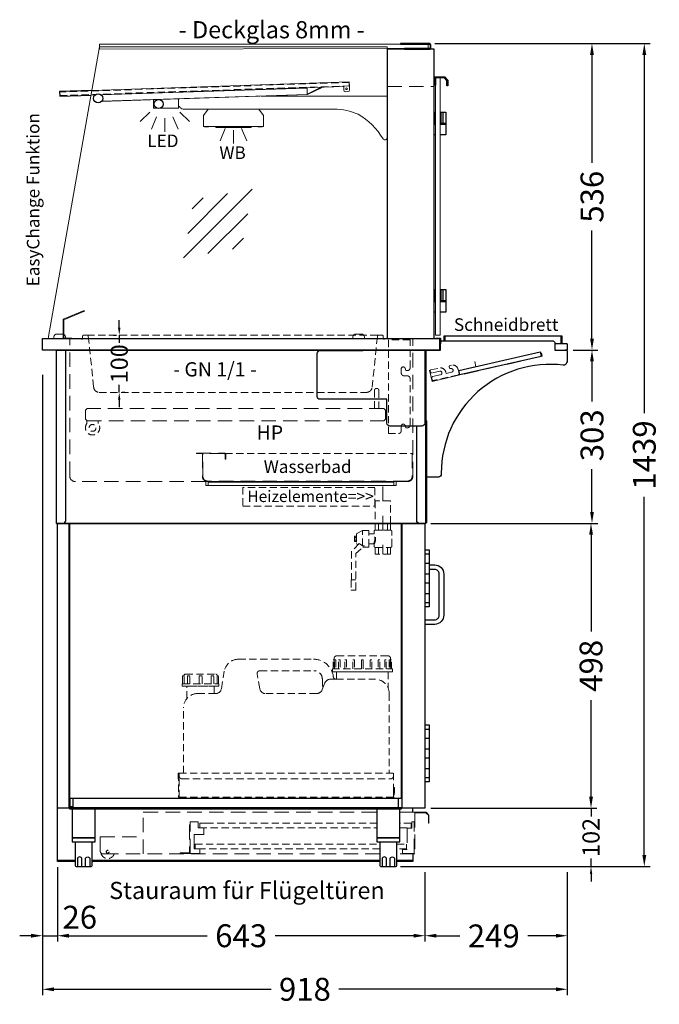
# Model space of a CAD drawing. Units: millimetres. Extents: x 0 to 48500, y 0 to 48600.
# Drawn here: x 30763 to 31881, y 1836 to 3558 of the extents above; entities that cross this region are included whole.
import ezdxf
from ezdxf.enums import TextEntityAlignment as Align

# ---------------------------------------------------------------- set-up
doc = ezdxf.new("R2010")
doc.units = ezdxf.units.MM
doc.header["$LTSCALE"] = 2
doc.header["$PDMODE"] = 34
doc.header["$PDSIZE"] = 5
for name, pattern in [('AUSGEZOGEN', [0]), ('STRICHPUNKT2', [12.7, 6.35, -3.175, 0, -3.175]), ('VERDECKT', [9.525, 6.35, -3.175])]:
    doc.linetypes.add(name, pattern=pattern)
for name, color, linetype, lineweight in [('A_BEMASSUNG', 1, 'Continuous', 13), ('A_GLAS', 4, 'Continuous', 20), ('A_HILFSLINIEN', 7, 'Continuous', 13), ('A_MITTE', 2, 'STRICHPUNKT2', 13), ('A_TEXT', 7, 'Continuous', 20), ('A_VERDECKT', 5, 'VERDECKT', 13), ('A_VOLL', 3, 'Continuous', 30)]:
    doc.layers.add(name, color=color, linetype=linetype, lineweight=lineweight)
doc.styles.add('ARIAL', font='arial.ttf')
doc.styles.add('Arial_0', font='arial.ttf')
doc.styles.add('Arial_35', font='arial.ttf', dxfattribs={"height": 35})
doc.dimstyles.new('STANDARD_Bemassung', dxfattribs={"dimtxt": 40, "dimasz": 20, "dimexe": 10, "dimexo": 10, "dimgap": 15, "dimtad": 0, "dimdec": 0, "dimdsep": 46, "dimtxsty": 'ARIAL', "dimcen": 0.09, "dimclrt": 7, "dimazin": 0, "dimtfac": 1, "dimtdec": 0, "dimtmove": 2, "dimatfit": 3, "dimfxl": 1, "dimtolj": 1, "dimtzin": 0, "dimarcsym": 0})
doc.dimstyles.new('STANDARD_klein', dxfattribs={"dimtxt": 30, "dimasz": 13, "dimexe": 5, "dimexo": 10, "dimgap": 5, "dimtad": 0, "dimdec": 0, "dimdsep": 46, "dimtxsty": 'Arial_0', "dimcen": 0.09, "dimclrt": 7, "dimazin": 2, "dimtm": 1e-09, "dimtfac": 1, "dimtdec": 0, "dimtmove": 2, "dimatfit": 3, "dimfxl": 1, "dimtolj": 1, "dimtzin": 0, "dimarcsym": 0})

# ---------------------------------------------------------------- blocks, each defined once
blk = doc.blocks.new('*D5027')
at = {"layer": 'A_BEMASSUNG', "color": 0, "lineweight": -2, "ltscale": 2, "transparency": 16777216}
for p, q in [((31730.5, 2980), (31773.7, 2980)), ((31763.7, 2960), (31763.7, 2890.2)), ((31763.7, 2697), (31763.7, 2771.8)), ((31481.5, 2677), (31773.7, 2677))]:
    blk.add_line(p, q, dxfattribs=at)
at = {"layer": 'A_BEMASSUNG', "color": 0, "ltscale": 2, "transparency": 16777216}
for points in [[(31760.4, 2960), (31767, 2960), (31763.7, 2980)], [(31760.4, 2697), (31767, 2697), (31763.7, 2677)]]:
    blk.add_solid(points, dxfattribs=at)
at = {"layer": 'DEFPOINTS', "color": 0, "ltscale": 2, "transparency": 16777216}
for p in [(31720.5, 2980), (31763.7, 2980), (31471.5, 2677)]:
    blk.add_point(p, dxfattribs=at)
at = {"layer": 'A_BEMASSUNG', "color": 7, "ltscale": 2, "transparency": 16777216, "insert": (31763.7, 2831), "char_height": 40, "attachment_point": 5, "rotation": 90, "style": 'ARIAL'}
blk.add_mtext('\\A1;303', dxfattribs=at)
blk = doc.blocks.new('*D5028')
at = {"layer": 'A_BEMASSUNG', "color": 0, "lineweight": -2, "ltscale": 2, "transparency": 16777216}
for p, q in [((31483, 2677), (31772, 2677)), ((31762, 2657), (31762, 2488)), ((31762, 2199), (31762, 2368)), ((31481.5, 2179), (31772, 2179))]:
    blk.add_line(p, q, dxfattribs=at)
at = {"layer": 'A_BEMASSUNG', "color": 0, "ltscale": 2, "transparency": 16777216}
for points in [[(31758.7, 2657), (31765.4, 2657), (31762, 2677)], [(31758.7, 2199), (31765.4, 2199), (31762, 2179)]]:
    blk.add_solid(points, dxfattribs=at)
at = {"layer": 'DEFPOINTS', "color": 0, "ltscale": 2, "transparency": 16777216}
for p in [(31473, 2677), (31471.5, 2179), (31762, 2179)]:
    blk.add_point(p, dxfattribs=at)
at = {"layer": 'A_BEMASSUNG', "color": 7, "ltscale": 2, "transparency": 16777216, "insert": (31762, 2428), "char_height": 40, "attachment_point": 5, "rotation": 90, "style": 'ARIAL'}
blk.add_mtext('\\A1;498', dxfattribs=at)
blk = doc.blocks.new('*D5029')
at = {"layer": 'A_BEMASSUNG', "color": 0, "lineweight": -2, "transparency": 16777216}
for p, q in [((31762, 2192), (31762, 2205)), ((31481.5, 2179), (31767, 2179)), ((31762, 2179), (31762, 2164.6)), ((31762, 2077), (31762, 2091.4)), ((31428.5, 2077), (31767, 2077)), ((31762, 2064), (31762, 2051))]:
    blk.add_line(p, q, dxfattribs=at)
at = {"layer": 'A_BEMASSUNG', "color": 0, "transparency": 16777216}
for points in [[(31759.9, 2192), (31764.2, 2192), (31762, 2179)], [(31759.9, 2064), (31764.2, 2064), (31762, 2077)]]:
    blk.add_solid(points, dxfattribs=at)
at = {"layer": 'DEFPOINTS', "color": 0, "transparency": 16777216}
for p in [(31471.5, 2179), (31762, 2179), (31418.5, 2077)]:
    blk.add_point(p, dxfattribs=at)
at = {"layer": 'A_BEMASSUNG', "color": 7, "transparency": 16777216, "insert": (31762, 2128), "char_height": 30, "attachment_point": 5, "rotation": 90, "style": 'Arial_0'}
blk.add_mtext('\\A1;102', dxfattribs=at)
blk = doc.blocks.new('*D5030')
at = {"layer": 'A_BEMASSUNG', "color": 0, "lineweight": -2, "ltscale": 2, "transparency": 16777216}
for p, q in [((30802.5, 2936.9), (30802.5, 1946.1)), ((30828.5, 2076), (30828.5, 1946.1)), ((30782.5, 1956.1), (30762.5, 1956.1)), ((30802.5, 1956.1), (30828.5, 1956.1)), ((30848.5, 1956.1), (30868.5, 1956.1))]:
    blk.add_line(p, q, dxfattribs=at)
at = {"layer": 'A_BEMASSUNG', "color": 0, "ltscale": 2, "transparency": 16777216}
for points in [[(30782.5, 1959.5), (30782.5, 1952.8), (30802.5, 1956.1)], [(30848.5, 1959.5), (30848.5, 1952.8), (30828.5, 1956.1)]]:
    blk.add_solid(points, dxfattribs=at)
at = {"layer": 'DEFPOINTS', "color": 0, "ltscale": 2, "transparency": 16777216}
for p in [(30802.5, 2946.9), (30828.5, 2086), (30828.5, 1956.1)]:
    blk.add_point(p, dxfattribs=at)
at = {"layer": 'A_BEMASSUNG', "color": 7, "ltscale": 2, "transparency": 16777216, "insert": (30867.6, 1988.5), "char_height": 40, "attachment_point": 5, "style": 'ARIAL'}
blk.add_mtext('\\A1;26', dxfattribs=at)
blk = doc.blocks.new('*D5031')
at = {"layer": 'A_BEMASSUNG', "color": 0, "lineweight": -2, "ltscale": 2, "transparency": 16777216}
for p, q in [((30828.5, 2076), (30828.5, 1946.1)), ((31471.5, 2067), (31471.5, 1946.1)), ((30848.5, 1956.1), (31090.7, 1956.1)), ((31451.5, 1956.1), (31209.3, 1956.1))]:
    blk.add_line(p, q, dxfattribs=at)
at = {"layer": 'A_BEMASSUNG', "color": 0, "ltscale": 2, "transparency": 16777216}
for points in [[(30848.5, 1959.5), (30848.5, 1952.8), (30828.5, 1956.1)], [(31451.5, 1959.5), (31451.5, 1952.8), (31471.5, 1956.1)]]:
    blk.add_solid(points, dxfattribs=at)
at = {"layer": 'DEFPOINTS', "color": 0, "ltscale": 2, "transparency": 16777216}
for p in [(30828.5, 2086), (31471.5, 2077), (31471.5, 1956.1)]:
    blk.add_point(p, dxfattribs=at)
at = {"layer": 'A_BEMASSUNG', "color": 7, "ltscale": 2, "transparency": 16777216, "insert": (31150, 1956.1), "char_height": 40, "attachment_point": 5, "style": 'ARIAL'}
blk.add_mtext('\\A1;643', dxfattribs=at)
blk = doc.blocks.new('*D5032')
at = {"layer": 'A_BEMASSUNG', "color": 0, "lineweight": -2, "ltscale": 2, "transparency": 16777216}
for p, q in [((31471.5, 2067), (31471.5, 1946.1)), ((31720.5, 2067), (31720.5, 1946.1)), ((31491.5, 1956.1), (31532.3, 1956.1)), ((31700.5, 1956.1), (31651.4, 1956.1))]:
    blk.add_line(p, q, dxfattribs=at)
at = {"layer": 'A_BEMASSUNG', "color": 0, "ltscale": 2, "transparency": 16777216}
for points in [[(31491.5, 1959.5), (31491.5, 1952.8), (31471.5, 1956.1)], [(31700.5, 1959.5), (31700.5, 1952.8), (31720.5, 1956.1)]]:
    blk.add_solid(points, dxfattribs=at)
at = {"layer": 'DEFPOINTS', "color": 0, "ltscale": 2, "transparency": 16777216}
for p in [(31471.5, 2077), (31720.5, 2077), (31720.5, 1956.1)]:
    blk.add_point(p, dxfattribs=at)
at = {"layer": 'A_BEMASSUNG', "color": 7, "ltscale": 2, "transparency": 16777216, "insert": (31591.9, 1955.8), "char_height": 40, "attachment_point": 5, "style": 'ARIAL'}
blk.add_mtext('\\A1;249', dxfattribs=at)
blk = doc.blocks.new('*D5033')
at = {"layer": 'A_BEMASSUNG', "color": 0, "lineweight": -2, "ltscale": 2, "transparency": 16777216}
for p, q in [((30802.5, 2936.9), (30802.5, 1852.5)), ((31720.5, 2067), (31720.5, 1852.5)), ((30822.5, 1862.5), (31202.3, 1862.5)), ((31700.5, 1862.5), (31320.7, 1862.5))]:
    blk.add_line(p, q, dxfattribs=at)
at = {"layer": 'A_BEMASSUNG', "color": 0, "ltscale": 2, "transparency": 16777216}
for points in [[(30822.5, 1865.8), (30822.5, 1859.1), (30802.5, 1862.5)], [(31700.5, 1865.8), (31700.5, 1859.1), (31720.5, 1862.5)]]:
    blk.add_solid(points, dxfattribs=at)
at = {"layer": 'DEFPOINTS', "color": 0, "ltscale": 2, "transparency": 16777216}
for p in [(30802.5, 2946.9), (31720.5, 2077), (30802.5, 1862.5)]:
    blk.add_point(p, dxfattribs=at)
at = {"layer": 'A_BEMASSUNG', "color": 7, "ltscale": 2, "transparency": 16777216, "insert": (31261.5, 1862.5), "char_height": 40, "attachment_point": 5, "style": 'ARIAL'}
blk.add_mtext('\\A1;918', dxfattribs=at)
blk = doc.blocks.new('*D5034')
at = {"layer": 'A_BEMASSUNG', "color": 0, "lineweight": -2, "ltscale": 2, "transparency": 16777216}
for p, q in [((31489, 3516), (31865.2, 3516)), ((31855.2, 3496), (31855.2, 2869.4)), ((31855.2, 2097), (31855.2, 2723.6)), ((31428.5, 2077), (31865.2, 2077))]:
    blk.add_line(p, q, dxfattribs=at)
at = {"layer": 'A_BEMASSUNG', "color": 0, "ltscale": 2, "transparency": 16777216}
for points in [[(31851.9, 3496), (31858.6, 3496), (31855.2, 3516)], [(31851.9, 2097), (31858.6, 2097), (31855.2, 2077)]]:
    blk.add_solid(points, dxfattribs=at)
at = {"layer": 'DEFPOINTS', "color": 0, "ltscale": 2, "transparency": 16777216}
for p in [(31479, 3516), (31855.2, 3516), (31418.5, 2077)]:
    blk.add_point(p, dxfattribs=at)
at = {"layer": 'A_BEMASSUNG', "color": 7, "ltscale": 2, "transparency": 16777216, "insert": (31855.2, 2796.5), "char_height": 40, "attachment_point": 5, "rotation": 90, "style": 'ARIAL'}
blk.add_mtext('\\A1;1439', dxfattribs=at)
blk = doc.blocks.new('*D5035')
at = {"layer": 'A_BEMASSUNG', "color": 0, "lineweight": -2, "ltscale": 2, "transparency": 16777216}
for p, q in [((31489, 3516), (31773.7, 3516)), ((31763.7, 3496), (31763.7, 3307.2)), ((31763.7, 3000), (31763.7, 3188.8)), ((31730.5, 2980), (31773.7, 2980))]:
    blk.add_line(p, q, dxfattribs=at)
at = {"layer": 'A_BEMASSUNG', "color": 0, "ltscale": 2, "transparency": 16777216}
for points in [[(31760.4, 3496), (31767, 3496), (31763.7, 3516)], [(31760.4, 3000), (31767, 3000), (31763.7, 2980)]]:
    blk.add_solid(points, dxfattribs=at)
at = {"layer": 'DEFPOINTS', "color": 0, "ltscale": 2, "transparency": 16777216}
for p in [(31479, 3516), (31763.7, 3516), (31720.5, 2980)]:
    blk.add_point(p, dxfattribs=at)
at = {"layer": 'A_BEMASSUNG', "color": 7, "ltscale": 2, "transparency": 16777216, "insert": (31763.7, 3248), "char_height": 40, "attachment_point": 5, "rotation": 90, "style": 'ARIAL'}
blk.add_mtext('\\A1;536', dxfattribs=at)
blk = doc.blocks.new('*D4924')
at = {"layer": 'A_BEMASSUNG', "color": 0, "lineweight": -2, "transparency": 16777216}
for p, q in [((30936.7, 3019), (30936.7, 3032)), ((30926.8, 3006), (30931.7, 3006)), ((30936.7, 3006), (30936.7, 2992.7)), ((30936.7, 2906), (30936.7, 2919.3)), ((30936.7, 2893), (30936.7, 2880)), ((30946.7, 2906), (30941.7, 2906))]:
    blk.add_line(p, q, dxfattribs=at)
at = {"layer": 'A_BEMASSUNG', "color": 0, "transparency": 16777216}
for points in [[(30934.5, 3019), (30938.8, 3019), (30936.7, 3006)], [(30934.5, 2893), (30938.8, 2893), (30936.7, 2906)]]:
    blk.add_solid(points, dxfattribs=at)
at = {"layer": 'DEFPOINTS', "color": 0, "transparency": 16777216}
for p in [(30936.8, 3006), (30936.7, 2906), (30936.7, 2906)]:
    blk.add_point(p, dxfattribs=at)
at = {"layer": 'A_BEMASSUNG', "color": 7, "transparency": 16777216, "insert": (30936.7, 2956), "char_height": 30, "attachment_point": 5, "rotation": 90, "style": 'Arial_0'}
blk.add_mtext('\\A1;100', dxfattribs=at)
blk = doc.blocks.new('glassymbol')
at = {"layer": 'A_HILFSLINIEN', "linetype": 'AUSGEZOGEN', "lineweight": -3}
for p, q in [((-60.1, -60.1), (60.1, 60.1)), ((-52.5, -17.2), (17.2, 52.5)), ((-45, 25.7), (-25.7, 45)), ((-17.2, -52.5), (52.5, 17.2)), ((25.7, -45), (45, -25.7))]:
    blk.add_line(p, q, dxfattribs=at)
blk = doc.blocks.new('lichtsymbol_hot')
at = {"layer": 'A_HILFSLINIEN', "color": 232, "ltscale": 0.2}
for p, q in [((-14.3, 14.6), (-23.3, -7.1)), ((0, 11.7), (0, -11.7)), ((14.3, 14.6), (23.3, -7.1))]:
    blk.add_line(p, q, dxfattribs=at)
blk = doc.blocks.new('lichtsymbol')
at = {"layer": 'A_HILFSLINIEN', "color": 31, "ltscale": 0.2}
for p, q in [((-26.4, 10.9), (-43, -5.7)), ((-14.3, 2.8), (-23.3, -18.9)), ((0, 0), (0, -23.5)), ((14.3, 2.8), (23.3, -18.9)), ((26.4, 10.9), (43, -5.7))]:
    blk.add_line(p, q, dxfattribs=at)
blk = doc.blocks.new('Kugelabsperrventil Seitenansicht')
at = {"layer": 'A_VERDECKT', "color": 30}
for p, q in [((-35.5, -39.3), (-35.5, -12.5)), ((-8, -12), (-8, 0)), ((0, -12), (0, 0)), ((8, -12), (8, 0)), ((-50, -24.7), (-46.7, -24.7)), ((-50, -29.3), (-46.7, -29.3)), ((-8, -54), (-8, -42)), ((0, -54), (0, -42)), ((8, -54), (8, -42))]:
    blk.add_line(p, q, dxfattribs=at)
for points in [[(13.5, 39.2), (-13.5, 39.2), (-13.5, 0), (13.5, 0)], [(13.5, 0), (-13.5, 0), (-13.5, -12), (13.5, -12)], [(13.5, -54), (-13.5, -54), (-13.5, -42), (13.5, -42)]]:
    blk.add_lwpolyline(points, close=True, dxfattribs=at)
for points in [[(-35, -41.5), (-25.5, -41.5, 0.414214), (-24.5, -40.5), (-24.5, -13.5, 0.414214), (-25.5, -12.5), (-35.5, -12.5), (-45.5, -17.7, 0.278989), (-46, -18.6), (-46, -35.4, 0.278989), (-45.5, -36.3), (-43.7, -37.2)], [(-24.5, -35.5), (-16.5, -35.5, -0.414214), (-15.5, -36.5), (-15.5, -40, 0.414174), (-13.5, -42), (13.5, -42, 0.414214), (15.5, -40), (15.5, -14, 0.414293), (13.5, -12), (-13.5, -12, 0.414293), (-15.5, -14), (-15.5, -17.5, -0.414214), (-16.5, -18.5), (-24.5, -18.5)], [(-47.5, -98.5), (-54.5, -98.5, 0.414214), (-55.5, -99.5), (-55.5, -116, 0.414214), (-54.5, -117), (-48.5, -117, 0.414214), (-47.5, -116), (-47.5, -52.8), (-32.5, -39.3), (-35.5, -39.3), (-41.7, -35.2), (-55, -48.8), (-55, -98.6)]]:
    blk.add_lwpolyline(points, format="xyb", dxfattribs=at)
blk.add_lwpolyline([(-46.7, -31.6), (-50, -31.6), (-50, -22.4), (-46.7, -22.4)], dxfattribs=at)
for radius, start, end in [(16.9, 329.4253, 29.9616), (16.9, 329.4253, 29.9616), (18.2, 328.8273, 31.1126)]:
    blk.add_arc((-31.1, -26.9), radius, start, end, dxfattribs=at)
blk.add_spline([(-46, -33), (-46.7, -31.6), (-47, -30.4), (-46.7, -29.3), (-47, -27), (-46.7, -24.6), (-47, -23.5), (-46.7, -22.4), (-46, -21)], degree=3, dxfattribs=at)

msp = doc.modelspace()

# ---------------------------------------------------------------- linework, layer by layer
at = {"layer": 'A_GLAS', "ltscale": 2}
msp.add_lwpolyline([(30902.4, 3506), (30902.4, 3515), (31477.4, 3515), (31477.4, 3507), (31405.5, 3507)], close=True, dxfattribs=at)
msp.add_lwpolyline([(30902.4, 3510), (31405.5, 3510), (31405.5, 3000), (30816.1, 3000, -0.466308), (30813.1, 3003.5)], format="xyb", close=True, dxfattribs=at)
at = {"layer": 'A_GLAS', "color": 151}
msp.add_lwpolyline([(31498, 3456), (31498, 3006), (31490, 3006), (31490, 3456)], close=True, dxfattribs=at)
at = {"layer": 'A_GLAS', "color": 251, "lineweight": 9}
msp.add_lwpolyline([(31092, 2749), (31417, 2749), (31417, 2743), (31092, 2743)], close=True, dxfattribs=at)
at = {"layer": 'A_MITTE', "ltscale": 2}
msp.add_lwpolyline([(31398, 2741.3), (31398, 2626.3)], dxfattribs=at)
at = {"layer": 'A_VERDECKT', "ltscale": 2}
for p, q in [((31405.5, 3441), (31487.5, 3441)), ((31676.5, 2969.1), (31483.9, 2925.3)), ((31675.2, 2975), (31676.5, 2969.1)), ((31483.9, 2925.3), (31479.5, 2944.8)), ((31479.5, 2944.8), (31483.9, 2925.3)), ((31530.9, 2944.2), (31560.6, 2950.9)), ((31532.7, 2936.4), (31530.9, 2944.2)), ((31560.6, 2950.9), (31558.6, 2959.7)), ((31483.9, 2925.3), (31532.7, 2936.4)), ((30978.5, 2099), (30978.5, 2172)), ((30978.5, 2172), (30979.5, 2172)), ((31452.5, 2172), (31473.5, 2172)), ((31453.5, 2171), (31453.5, 2099)), ((31473.1, 2171), (31453.5, 2171)), ((31477.5, 2166.6), (31473.1, 2171)), ((31473.5, 2172), (31478.5, 2167)), ((31060.5, 2155), (31074.5, 2155)), ((31060.5, 2100), (31060.5, 2155)), ((31074.5, 2155), (31074.5, 2145)), ((31477.5, 2153), (31477.5, 2166.6)), ((31478.5, 2153), (31477.5, 2153)), ((31478.5, 2167), (31478.5, 2153)), ((31074.5, 2145), (31084.5, 2145)), ((31084.5, 2145), (31084.5, 2133)), ((31084.5, 2133), (31067.5, 2133)), ((31067.5, 2133), (31067.5, 2108)), ((31077.5, 2100), (31060.5, 2100)), ((31067.5, 2108), (31077.5, 2108)), ((31077.5, 2108), (31077.5, 2100)), ((31392.5, 2099), (30933.5, 2099)), ((31392.5, 2099), (30978.5, 2099)), ((31453.5, 2099), (31422.5, 2099)), ((31453.5, 2099), (31422.5, 2099))]:
    msp.add_line(p, q, dxfattribs=at)
at = {"layer": 'A_VERDECKT'}
msp.add_line((30880.6, 3006), (31390.4, 3006), dxfattribs=at)
at = {"layer": 'A_VERDECKT', "color": 144}
msp.add_lwpolyline([(30832.6, 3425), (31339.3, 3442), (31339.1, 3447.9), (30832.4, 3431)], close=True, dxfattribs=at)
at = {"layer": 'A_VERDECKT', "ltscale": 2}
for points in [[(31098, 2743), (31088, 2743), (31088, 2750), (30860, 2750, -0.414214), (30850, 2760), (30850, 3000)], [(30933.5, 2099), (30908.5, 2099, -0.414214), (30903.5, 2104), (30903.5, 2129), (30978.5, 2129)]]:
    msp.add_lwpolyline(points, format="xyb", dxfattribs=at)
at = {"layer": 'A_VERDECKT'}
msp.add_lwpolyline([(30870.5, 2999), (30871.5, 2999, 0.414214), (30872.5, 3000), (30872.5, 3004, -0.414214), (30874.5, 3006), (30880.6, 3006, -0.394894), (30882.6, 3004.1), (30891.9, 2915, 0.384194), (30901.8, 2906), (31369.2, 2906, 0.384194), (31379.1, 2915), (31388.4, 3004.1, -0.394894), (31390.4, 3006), (31396.5, 3006, -0.414214), (31398.5, 3004), (31398.5, 3000, 0.414214), (31399.5, 2999), (31400.5, 2999)], format="xyb", dxfattribs=at)
at = {"layer": 'A_VERDECKT', "color": 5, "lineweight": 9}
msp.add_lwpolyline([(31425, 2834, 0.414214), (31430, 2839), (31430, 2847, -0.8391), (31436.8, 2848.2), (31438.3, 2844), (31440.5, 2844, 0.414214), (31445.5, 2849), (31445.5, 2930, 0.414214), (31440.5, 2935), (31435, 2935, -0.414214), (31430, 2940), (31430, 2947, -0.8391), (31436.8, 2948.2), (31438.3, 2944), (31440.5, 2944, 0.414214), (31445.5, 2949), (31445.5, 2998), (31407.5, 2998), (31407.5, 2834)], format="xyb", close=True, dxfattribs=at)
at = {"layer": 'A_VERDECKT', "color": 5, "ltscale": 2}
msp.add_lwpolyline([(31411, 2743), (31421, 2743), (31421, 2750), (31441, 2750, 0.414214), (31450, 2759), (31450, 3000)], format="xyb", dxfattribs=at)
at = {"layer": 'A_VERDECKT'}
msp.add_lwpolyline([(31530, 2936.8), (31486.1, 2926.8, -0.414214), (31484.3, 2927.9), (31483.6, 2931.3, -0.414214), (31485.1, 2933.7), (31498.7, 2936.8, 1), (31497.3, 2943.2), (31483.6, 2940.1, -0.414214), (31481.2, 2941.6), (31480.7, 2944, -0.414214), (31481.4, 2945.2), (31496.5, 2948.6, -0.414214), (31507.9, 2941.5), (31508.5, 2939.1), (31518.2, 2941.3, 1), (31516.8, 2947.6, -0.414214), (31514.4, 2949.1), (31514, 2950.6, -0.414214), (31515.6, 2953), (31518, 2953.5, -0.414214), (31529.4, 2946.4), (31531.1, 2938.6, -0.414214)], format="xyb", close=True, dxfattribs=at)
at = {"layer": 'A_VERDECKT', "lineweight": 9}
msp.add_lwpolyline([(31383, 2878), (31383, 2909, -1), (31391, 2909), (31391, 2878)], format="xyb", close=True, dxfattribs=at)
at = {"layer": 'A_VERDECKT', "ltscale": 2}
for points in [[(30877.5, 2859), (30880.5, 2856), (31399.5, 2856), (31402.5, 2859), (31402.5, 2875), (31399.5, 2878), (30880.5, 2878.1), (30877.5, 2875.1), (30877.5, 2859)], [(31452.5, 2155), (31448.5, 2155), (31448.5, 2144), (31440.5, 2144), (31440.5, 2107), (31432.5, 2107), (31432.5, 2100), (31452.5, 2100)], [(31043.5, 2100), (31060.5, 2100), (31060.5, 2150), (31059.5, 2150), (31059.5, 2101), (31043.5, 2101)]]:
    msp.add_lwpolyline(points, close=True, dxfattribs=at)
at = {"layer": 'A_VERDECKT', "lineweight": 9}
msp.add_lwpolyline([(30880, 2856.5), (30880, 2851.5, 2), (30900, 2851.5), (30900, 2856)], format="xyb", dxfattribs=at)
at = {"layer": 'A_VERDECKT', "color": 5, "ltscale": 2}
for points in [[(31072, 2800), (31120, 2800, -0.414214), (31123, 2797), (31123, 2789), (31122, 2789), (31122, 2797, 0.414214), (31120, 2799), (31072, 2799)], [(31082.1, 2799), (31082.1, 2759, 0.414214), (31091.1, 2750), (31441.1, 2750, 0.414214), (31450.1, 2759), (31450.1, 2799), (31449.1, 2799), (31449.1, 2759, -0.414214), (31441.1, 2751), (31091.1, 2751, -0.414214), (31083.1, 2759), (31083.1, 2799)]]:
    msp.add_lwpolyline(points, format="xyb", close=True, dxfattribs=at)
at = {"layer": 'A_VERDECKT', "color": 5, "lineweight": 9}
msp.add_lwpolyline([(31122.2, 2799), (31449, 2799)], dxfattribs=at)
at = {"layer": 'A_VERDECKT', "lineweight": 9}
msp.add_lwpolyline([(31153, 2707), (31384, 2707), (31384, 2740), (31153, 2740)], close=True, dxfattribs=at)
at = {"layer": 'A_VERDECKT', "color": 65}
for points in [[(31312.5, 2438.5), (31312.5, 2440.5, -0.414214), (31317.5, 2445.5), (31406.5, 2445.5, -0.414214), (31411.5, 2440.5), (31411.5, 2438.5)], [(31049, 2240.5), (31049, 2354.5, -0.414214), (31074, 2379.5), (31105.5, 2379.5, 0.366629), (31115.4, 2387.9), (31120.5, 2418.6, -0.366629), (31145.2, 2439.5), (31276.5, 2439.5, -0.377964), (31311.2, 2408.9, 0.377964), (31316.2, 2404.5), (31384, 2404.5, -0.414214), (31409, 2379.5), (31409, 2240.5)], [(31050, 2410.5), (31050, 2411, -0.414214), (31052.5, 2413.5), (31105.5, 2413.5, -0.414214), (31108, 2411), (31108, 2410.5)], [(31316.2, 2404.5), (31305.8, 2404.5, 0.306678), (31296.5, 2398.2), (31291.5, 2385.8, -0.306678), (31282.2, 2379.5), (31192.4, 2379.5, -0.364335), (31182.6, 2387.8), (31178, 2413.6, -0.465916), (31183, 2419.5), (31277, 2419.5, -0.414214), (31292, 2404.5), (31292, 2387)]]:
    msp.add_lwpolyline(points, format="xyb", dxfattribs=at)
for points in [[(31311, 2422.5), (31311, 2438.5), (31312.5, 2438.5), (31312.5, 2422.5)], [(31313.4, 2422.5), (31313.4, 2438.5), (31315.4, 2438.5), (31315.4, 2422.5)], [(31320.5, 2422.5), (31320.5, 2438.5), (31322.9, 2438.5), (31322.9, 2422.5)], [(31331.4, 2422.5), (31331.4, 2438.5), (31334.1, 2438.5), (31334.1, 2422.5)], [(31345.2, 2422.5), (31345.2, 2438.5), (31348.1, 2438.5), (31348.1, 2422.5)], [(31363.5, 2422.5), (31363.5, 2438.5), (31360.5, 2438.5), (31360.5, 2422.5)], [(31360.5, 2422.5), (31360.5, 2438.5), (31363.5, 2438.5), (31363.5, 2422.5)], [(31378.8, 2422.5), (31378.8, 2438.5), (31375.9, 2438.5), (31375.9, 2422.5)], [(31392.6, 2422.5), (31392.6, 2438.5), (31389.9, 2438.5), (31389.9, 2422.5)], [(31403.5, 2422.5), (31403.5, 2438.5), (31401.1, 2438.5), (31401.1, 2422.5)], [(31410.6, 2422.5), (31410.6, 2438.5), (31408.6, 2438.5), (31408.6, 2422.5)], [(31413, 2422.5), (31413, 2438.5), (31411.5, 2438.5), (31411.5, 2422.5)], [(31050.1, 2396.5), (31050.1, 2410.5), (31047.5, 2410.5), (31047.5, 2396.5)], [(31060.3, 2396.5), (31060.3, 2410.5), (31056, 2410.5), (31056, 2396.5)], [(31081.5, 2396.5), (31081.5, 2410.5), (31076.5, 2410.5), (31076.5, 2396.5)], [(31102, 2396.5), (31102, 2410.5), (31097.7, 2410.5), (31097.7, 2396.5)], [(31110.5, 2396.5), (31110.5, 2410.5), (31107.9, 2410.5), (31107.9, 2396.5)], [(31317, 2404.5), (31317, 2417.5), (31407, 2417.5), (31407, 2389.3)], [(31055, 2370.7), (31055, 2392.5), (31103, 2392.5), (31103, 2379.5)]]:
    msp.add_lwpolyline(points, dxfattribs=at)
for points in [[(31309.5, 2422.5), (31414.5, 2422.5), (31414.5, 2417.5), (31309.5, 2417.5)], [(31047, 2396.5), (31111, 2396.5), (31111, 2392.5), (31047, 2392.5)]]:
    msp.add_lwpolyline(points, close=True, dxfattribs=at)
at = {"layer": 'A_VERDECKT', "color": 30}
for points in [[(31041.5, 2198.5), (31041.5, 2240.5), (31039.5, 2240.5), (31039.5, 2230.5), (31040.5, 2230.5), (31040.5, 2239.5), (31040.5, 2198.5), (31041.5, 2198.5)], [(31416.5, 2198.5), (31416.5, 2215.5), (31418.5, 2215.5), (31418.5, 2205.5), (31417.5, 2205.5), (31417.5, 2214.5), (31417.5, 2198.5), (31416.5, 2198.5)]]:
    msp.add_lwpolyline(points, dxfattribs=at)
msp.add_lwpolyline([(31041.5, 2240.5), (31416.5, 2240.5), (31416.5, 2198.5), (31041.5, 2198.5)], close=True, dxfattribs=at)
msp.add_lwpolyline([(31041.5, 2240.5), (31041.5, 2235.5, 0.414214), (31046.5, 2230.5), (31411.5, 2230.5, 0.414214), (31416.5, 2235.5), (31416.5, 2240.5)], format="xyb", dxfattribs=at)
at = {"layer": 'A_VERDECKT', "ltscale": 2}
for points in [[(30979.5, 2172), (31387.5, 2172)], [(31427.5, 2172), (31452.5, 2172)]]:
    msp.add_lwpolyline(points, dxfattribs=at)
at = {"layer": 'A_VERDECKT'}
for points in [[(31387.5, 2153), (31077.5, 2153), (31077.5, 2145), (31387.5, 2145)], [(31077.5, 2145), (31077.5, 2153), (31090.5, 2153)], [(31427.5, 2145), (31447.5, 2145), (31447.5, 2153), (31427.5, 2153)], [(31392.5, 2108), (31069.5, 2108), (31069.5, 2116), (31392.5, 2116)], [(31077.5, 2108), (31082.5, 2108)], [(31422.5, 2116), (31439.5, 2116), (31439.5, 2108), (31422.5, 2108)]]:
    msp.add_lwpolyline(points, dxfattribs=at)
at = {"layer": 'A_VERDECKT', "lineweight": 9}
msp.add_circle((30890, 2844), 6, dxfattribs=at)
at = {"layer": 'A_VERDECKT'}
msp.add_circle((30916.5, 2103), 2.5, dxfattribs=at)
msp.add_arc((30916.5, 2103), 12, 190.8979, 340.5288, dxfattribs=at)
at = {"layer": 'A_VOLL', "color": 252, "ltscale": 2}
msp.add_lwpolyline([(31435.5, 3506), (31479, 3506, 0.414214), (31481.5, 3508.5), (31481.5, 3513.5, 0.414214), (31479, 3516), (31428.5, 3516), (31428.5, 3515), (31479, 3515, -0.414214), (31480.5, 3513.5), (31480.5, 3508.5, -0.414214), (31479, 3507), (31435.5, 3507)], format="xyb", close=True, dxfattribs=at)
at = {"layer": 'A_VOLL', "ltscale": 2}
for points in [[(31405.5, 3000), (31487.5, 3000), (31487.5, 3506), (31405.5, 3506)], [(30802.5, 3000), (31497.5, 3000), (31497.5, 2980), (30802.5, 2980)], [(30827, 2980), (31473, 2980), (31473, 2677), (30827, 2677)], [(31473, 2857.4), (31474, 2856.4), (31474, 2678), (31473, 2678)], [(31450.5, 2676), (30849.5, 2676), (30849.5, 2677), (31450.5, 2677)]]:
    msp.add_lwpolyline(points, close=True, dxfattribs=at)
at = {"layer": 'A_VOLL', "color": 252, "lineweight": 5}
msp.add_lwpolyline([(30904.5, 3426.4), (31328.8, 3440.6), (31328.8, 3441.6), (31329.3, 3441.6), (31329.5, 3434.6, 0.404456), (31332.5, 3431.7), (31336.6, 3431.9, 0.404694), (31339.5, 3434.9), (31339, 3448.9), (30889, 3433.9)], format="xyb", dxfattribs=at)
at = {"layer": 'A_VOLL', "color": 243}
for points in [[(31490, 3443), (31488.5, 3443), (31488.5, 3457.5), (31506, 3457.5), (31511.5, 3452), (31511.5, 3442), (31510, 3442), (31510, 3451.4), (31505.4, 3456), (31490, 3456)], [(30854.5, 2127), (30854.5, 2120), (30894.5, 2120), (30894.5, 2127)], [(31387.5, 2127), (31387.5, 2120), (31427.5, 2120), (31427.5, 2127)]]:
    msp.add_lwpolyline(points, close=True, dxfattribs=at)
at = {"layer": 'A_VOLL', "color": 252}
for points in [[(30889, 3433.9), (30832.3, 3432), (30832.6, 3424)], [(30832.6, 3424), (30887.6, 3425.8)], [(31471.5, 2631), (31479, 2631), (31479, 2531), (31471.5, 2531)], [(31471.5, 2623.5), (31479, 2623.5)], [(31471.5, 2607.5), (31479, 2607.5)], [(31471.5, 2589), (31479, 2589)], [(31471.5, 2573), (31479, 2573)], [(31471.5, 2554.5), (31479, 2554.5)], [(31471.5, 2538.5), (31479, 2538.5)], [(31471.5, 2325), (31479, 2325), (31479, 2225), (31471.5, 2225)], [(31471.5, 2317.5), (31479, 2317.5)], [(31471.5, 2301.5), (31479, 2301.5)], [(31471.5, 2283), (31479, 2283)], [(31471.5, 2267), (31479, 2267)], [(31471.5, 2248.5), (31479, 2248.5)], [(31471.5, 2232.5), (31479, 2232.5)]]:
    msp.add_lwpolyline(points, dxfattribs=at)
at = {"layer": 'A_VOLL', "color": 252, "lineweight": 5}
for points in [[(30887.6, 3425.8), (30894.6, 3426.1)], [(30894, 3425.6), (30893.6, 3425.5), (30893.6, 3425.1)], [(31263.9, 3437.9), (30905.1, 3425.9)], [(30905.5, 3414.4), (31265.7, 3426.5), (31265.4, 3438), (31263.9, 3437.9), (31263.8, 3438.4)], [(30906, 3415), (31265.7, 3427)], [(31265.7, 3427.5), (31290, 3439.3), (31290.5, 3438.4), (31266, 3426.5), (31265.7, 3426.5)], [(30893.9, 3414.5), (30894, 3414.1), (30894.4, 3414.1)]]:
    msp.add_lwpolyline(points, dxfattribs=at)
at = {"layer": 'A_VOLL', "color": 94, "lineweight": 5}
for points in [[(31040.5, 3418.8), (31040.5, 3403), (30996.5, 3403), (30996.5, 3417.8)], [(31180.7, 3424), (31182.9, 3424)]]:
    msp.add_lwpolyline(points, dxfattribs=at)
msp.add_lwpolyline([(31185.2, 3424), (31405.5, 3424), (31405.5, 3351.4, -0.765649), (31398.1, 3349.3, 0.130101), (31354.5, 3392.2, 0.109798), (31312.7, 3401), (31048.5, 3401, -0.24368), (31044.5, 3403.1, 0.164352), (31040.5, 3406), (31040.5, 3418.8)], format="xyb", dxfattribs=at)
at = {"layer": 'A_VOLL', "color": 93, "lineweight": 5}
msp.add_lwpolyline([(31180.8, 3401), (31189, 3390), (31189, 3371), (31084, 3371), (31084, 3390), (31092.2, 3401)], dxfattribs=at)
at = {"layer": 'A_VOLL', "color": 243}
for points in [[(31487.5, 3396), (31489, 3396), (31489, 3376), (31487.5, 3376)], [(31490, 3393.5), (31489, 3393.5)], [(31498, 3396), (31508, 3396), (31508, 3376), (31498, 3376)], [(31498, 3393.5), (31499, 3393.5)], [(31499, 3396), (31499, 3376)], [(31503, 3396), (31503, 3376)], [(31490, 3375), (31487.5, 3375), (31487.5, 3376), (31490, 3376)], [(31490, 3356), (31487.5, 3356), (31487.5, 3375), (31490, 3375)], [(31490, 3378.5), (31489, 3378.5)], [(31498, 3378.5), (31499, 3378.5)], [(31498, 3376), (31508, 3376), (31508, 3375), (31498, 3375)], [(31498, 3375), (31508, 3375), (31508, 3356), (31498, 3356)], [(31487.5, 3086), (31489, 3086), (31489, 3066), (31487.5, 3066)], [(31490, 3083.5), (31489, 3083.5)], [(31498, 3086), (31508, 3086), (31508, 3066), (31498, 3066)], [(31498, 3083.5), (31499, 3083.5)], [(31499, 3086), (31499, 3066)], [(31503, 3086), (31503, 3066)], [(31490, 3065), (31487.5, 3065), (31487.5, 3066), (31490, 3066)], [(31490, 3046), (31487.5, 3046), (31487.5, 3065), (31490, 3065)], [(31490, 3068.5), (31489, 3068.5)], [(31498, 3068.5), (31499, 3068.5)], [(31498, 3066), (31508, 3066), (31508, 3065), (31498, 3065)], [(31498, 3065), (31508, 3065), (31508, 3046), (31498, 3046)], [(30854.5, 2177.5), (30854.5, 2127), (30894.5, 2127), (30894.5, 2177.5)], [(31387.5, 2177.5), (31387.5, 2127), (31427.5, 2127), (31427.5, 2177.5)]]:
    msp.add_lwpolyline(points, dxfattribs=at)
at = {"layer": 'A_VOLL', "color": 97, "lineweight": 5}
for points in [[(31086, 3371), (31086, 3370), (31093, 3370), (31093.8, 3371)], [(31187, 3371), (31187, 3370), (31180, 3370), (31179.2, 3371)]]:
    msp.add_lwpolyline(points, dxfattribs=at)
at = {"layer": 'A_VOLL', "color": 251, "lineweight": 5}
msp.add_lwpolyline([(31167.5, 3371), (31167.5, 3369), (31105.5, 3369), (31105.5, 3371)], dxfattribs=at)
at = {"layer": 'A_VOLL', "color": 65, "lineweight": 5}
msp.add_lwpolyline([(30852.5, 3000), (30838.5, 3000), (30838.5, 3033.8), (30875.5, 3049.1), (30875.8, 3048.2), (30839.5, 3033.1), (30839.5, 3001), (30853.5, 3001), (30853.5, 3000)], close=True, dxfattribs=at)
at = {"layer": 'A_VOLL', "color": 252, "lineweight": 9}
for points in [[(30822.5, 3000), (30842.5, 3000), (30842.5, 3003, 0.414214), (30837.5, 3008), (30827.5, 3008, 0.414214), (30822.5, 3003)], [(31345.5, 3000), (31365.5, 3000), (31365.5, 3003, 0.414214), (31360.5, 3008), (31350.5, 3008, 0.414214), (31345.5, 3003)]]:
    msp.add_lwpolyline(points, format="xyb", close=True, dxfattribs=at)
at = {"layer": 'A_VOLL', "ltscale": 2}
msp.add_lwpolyline([(31500, 2765), (31500, 2763, -0.414214), (31495, 2758), (31473, 2758), (31473, 2980), (31498.8, 2980), (31498.8, 2993.5, -0.414214), (31501.3, 2996), (31695.5, 2996, -0.414214), (31698.5, 2993), (31698.5, 2980), (31717, 2980, -0.414214), (31720.5, 2976.5), (31720.5, 2958), (31719, 2958, -0.420562), (31713.4, 2953.5, 0.450932)], format="xyb", close=True, dxfattribs=at)
for points in [[(31497.5, 2980), (31497.5, 3000), (31490.5, 3000), (31490.5, 3001), (31498.5, 3001), (31498.5, 2991)], [(31506.5, 2996), (31506.5, 3004), (31504.5, 3004), (31504.5, 2996)], [(31711.5, 2991), (31711.5, 3004), (31709.5, 3004), (31709.5, 2991)], [(31498.8, 2991), (31498.5, 2991)], [(31720.5, 2991), (31698.5, 2991)], [(31720.5, 2991), (31720.5, 2991), (31720.5, 2980), (31717, 2980)]]:
    msp.add_lwpolyline(points, dxfattribs=at)
at = {"layer": 'A_VOLL', "color": 63, "ltscale": 2}
msp.add_lwpolyline([(31709.5, 2991), (31709.5, 3004), (31506.5, 3004), (31506.5, 2996)], dxfattribs=at)
at = {"layer": 'A_VOLL', "ltscale": 2}
for points in [[(30827, 2677), (30838, 2677, 0.414214), (30843, 2682), (30843, 2980)], [(31471, 2980), (31471, 2852, -0.414214), (31466, 2847), (31410, 2847, -0.414214), (31405, 2852), (31405, 2894), (31288, 2894, -0.414214), (31283, 2899), (31283, 2974, -0.414214), (31288, 2979), (31363, 2979), (31363, 2980)], [(31473, 2677), (31462, 2677, -0.414214), (31457, 2682), (31457, 2847)]]:
    msp.add_lwpolyline(points, format="xyb", dxfattribs=at)
at = {"layer": 'A_VOLL', "color": 252, "ltscale": 2}
msp.add_lwpolyline([(31530.9, 2944.2), (31673.2, 2976.6), (31675, 2968.8), (31532.7, 2936.4)], close=True, dxfattribs=at)
at = {"layer": 'A_VOLL', "color": 31, "ltscale": 2}
msp.add_lwpolyline([(30828.5, 2677), (30848.5, 2677), (30848.5, 2179), (30828.5, 2179)], close=True, dxfattribs=at)
for points in [[(30848.5, 2675.5), (30850, 2675.5)], [(30850, 2197.5), (30848.5, 2197.5)], [(30850, 2196), (30850, 2182)], [(30855.5, 2196), (30855.5, 2180.5)], [(31424.5, 2196), (31424.5, 2180.5)], [(30859.5, 2086), (30828.5, 2086), (30828.5, 2179)], [(30848.5, 2182), (30855.5, 2182)], [(30848.5, 2180.5), (31431.5, 2180.5)], [(31430, 2180.5), (31430, 2177.5), (30850, 2177.5), (30850, 2180.5)], [(31450, 2172), (31450, 2179)], [(30828.5, 2088), (30859.5, 2088)], [(30889.5, 2088), (31392.5, 2088)], [(31392.5, 2086), (30889.5, 2086)], [(31450, 2099), (31450, 2086), (31422.5, 2086)], [(31422.5, 2088), (31450, 2088)]]:
    msp.add_lwpolyline(points, dxfattribs=at)
at = {"layer": 'A_VOLL', "color": 30, "ltscale": 2}
for points in [[(30850, 2677), (31430, 2677), (31430, 2196), (30850, 2196)], [(31431.5, 2677), (31471.5, 2677), (31471.5, 2179), (31431.5, 2179)]]:
    msp.add_lwpolyline(points, close=True, dxfattribs=at)
msp.add_lwpolyline([(31431.5, 2675.5), (31430, 2675.5)], dxfattribs=at)
at = {"layer": 'A_VOLL', "color": 252, "ltscale": 2}
for points in [[(31479, 2604.4), (31488.5, 2604.4, -0.414214), (31504.5, 2588.4), (31504.5, 2516.5, -0.414214), (31488.5, 2500.5), (31471.5, 2500.5)], [(31471.5, 2508.5), (31488.5, 2508.5, 0.414214), (31496.5, 2516.5), (31496.5, 2588.4, 0.414214), (31488.5, 2596.4), (31479, 2596.4)]]:
    msp.add_lwpolyline(points, format="xyb", dxfattribs=at)
at = {"layer": 'A_VOLL', "color": 243}
for points in [[(30859.5, 2120), (30859.5, 2080, 0.414214), (30862.5, 2077), (30886.5, 2077, 0.414214), (30889.5, 2080), (30889.5, 2120)], [(31392.5, 2120), (31392.5, 2080, 0.414214), (31395.5, 2077), (31419.5, 2077, 0.414214), (31422.5, 2080), (31422.5, 2120)], [(30871.5, 2077), (30871.5, 2090, 1), (30863.5, 2090), (30863.5, 2077)], [(30877.5, 2077), (30877.5, 2090, -1), (30885.5, 2090), (30885.5, 2077)], [(31404.5, 2077), (31404.5, 2090, 1), (31396.5, 2090), (31396.5, 2077)], [(31410.5, 2077), (31410.5, 2090, -1), (31418.5, 2090), (31418.5, 2077)]]:
    msp.add_lwpolyline(points, format="xyb", dxfattribs=at)
at = {"layer": 'A_VOLL', "color": 252}
for centre in [(30899.8, 3420), (31005.5, 3410)]:
    msp.add_circle(centre, 8, dxfattribs=at)
at = {"layer": 'A_VOLL', "color": 252, "lineweight": 9}
msp.add_circle((31334.4, 3436.8), 1.5, dxfattribs=at)

# ---------------------------------------------------------------- block references
at = {"layer": 'A_HILFSLINIEN'}
for name, p in [('lichtsymbol', (31016.4, 3385.2)), ('glassymbol', (31109, 3201.1))]:
    msp.add_blockref(name, p, dxfattribs=at)
at = {"layer": 'A_HILFSLINIEN', "color": 232}
msp.add_blockref('lichtsymbol_hot', (31136.5, 3352.9), dxfattribs=at)
at = {"layer": 'A_VERDECKT'}
msp.add_blockref('Kugelabsperrventil Seitenansicht', (31398, 2677), dxfattribs=at)

# ---------------------------------------------------------------- texts
at = {"layer": 'A_HILFSLINIEN', "color": 2, "linetype": 'AUSGEZOGEN', "lineweight": 15, "style": 'ARIAL'}
msp.add_text('LED', height=22, dxfattribs=at).set_placement((30985.8, 3334.8))
at = {"layer": 'A_HILFSLINIEN', "color": 232, "linetype": 'AUSGEZOGEN', "lineweight": 15, "style": 'ARIAL'}
for s, height, p in [('WB', 22, (31111.9, 3314)), ('HP', 25, (31176.9, 2823.2))]:
    msp.add_text(s, height=height, dxfattribs=at).set_placement(p)
at = {"layer": 'A_HILFSLINIEN', "ltscale": 2, "insert": (31031.2, 2958.8), "char_height": 25, "attachment_point": 1, "style": 'Arial_35'}
msp.add_mtext_dynamic_manual_height_columns('- GN 1/1 -', width=187.043, gutter_width=175, heights=[0], dxfattribs=at)
at = {"layer": 'A_TEXT', "color": 4, "ltscale": 2, "style": 'Arial_35'}
msp.add_text('- Deckglas 8mm -', height=30, dxfattribs=at).set_placement((31203.5, 3525), align=Align.CENTER)
at = {"layer": 'A_TEXT', "ltscale": 2, "insert": (30775, 3091.4), "char_height": 22, "attachment_point": 1, "rotation": 90, "style": 'Arial_35'}
msp.add_mtext('EasyChange Funktion', dxfattribs=at)
at = {"layer": 'A_TEXT', "insert": (31522.2, 3035.5), "char_height": 22, "attachment_point": 1, "style": 'Arial_35'}
msp.add_mtext('Schneidbrett', dxfattribs=at)
at = {"layer": 'A_TEXT', "color": 4, "linetype": 'AUSGEZOGEN', "lineweight": 15, "insert": (31266.3, 2787.1), "char_height": 22, "attachment_point": 2, "style": 'ARIAL'}
msp.add_mtext('Wasserbad', dxfattribs=at)
at = {"layer": 'A_TEXT', "color": 252, "linetype": 'AUSGEZOGEN', "lineweight": 15, "insert": (31271.3, 2734.3), "char_height": 20, "attachment_point": 2, "style": 'ARIAL'}
msp.add_mtext('Heizelemente=>>', dxfattribs=at)
at = {"layer": 'A_TEXT', "color": 7, "ltscale": 2, "insert": (31160.1, 2035.3), "char_height": 30, "attachment_point": 5, "line_spacing_factor": 0.9, "style": 'Arial_35'}
msp.add_mtext_dynamic_manual_height_columns('Stauraum für Flügeltüren', width=553.155, gutter_width=175, heights=[0], dxfattribs=at)

# ---------------------------------------------------------------- dimensions: what is measured, and where the dimension line sits
at = {"layer": 'A_BEMASSUNG', "ltscale": 2}
for base, p1, p2, picture, middle in [((31855.2, 3516), (31418.5, 2077), (31479, 3516), '*D5034', (31855.2, 2796.5)), ((31763.7, 3516), (31720.5, 2980), (31479, 3516), '*D5035', (31763.7, 3248)), ((31762, 2179), (31473, 2677), (31471.5, 2179), '*D5028', (31762, 2428))]:
    dim = msp.add_linear_dim(base=base, p1=p1, p2=p2, angle=90, dimstyle='STANDARD_Bemassung', dxfattribs=at)
    dim.commit()
    dim.dimension.update_dxf_attribs({"geometry": picture, "text_midpoint": middle})
at = {"layer": 'A_BEMASSUNG'}
for base, p1, p2, picture, middle in [((30936.7, 2906), (30936.8, 3006), (30936.7, 2906), '*D4924', (30936.7, 2956)), ((31762, 2179), (31418.5, 2077), (31471.5, 2179), '*D5029', (31762, 2128))]:
    dim = msp.add_linear_dim(base=base, p1=p1, p2=p2, angle=90, dimstyle='STANDARD_klein', dxfattribs=at)
    dim.commit()
    dim.dimension.update_dxf_attribs({"geometry": picture, "text_midpoint": middle})
at = {"layer": 'A_BEMASSUNG', "ltscale": 2}
dim = msp.add_linear_dim(base=(31763.7, 2980), p1=(31471.5, 2677), p2=(31720.5, 2980), angle=90, dimstyle='STANDARD_Bemassung', dxfattribs=at)
dim.commit()
dim.dimension.update_dxf_attribs({"geometry": '*D5027', "text_midpoint": (31763.7, 2831), "dimtype": 160})
for base, p1, p2, picture, middle in [((30828.5, 1956.1), (30802.5, 2946.9), (30828.5, 2086), '*D5030', (30867.6, 1988.5)), ((31720.5, 1956.1), (31471.5, 2077), (31720.5, 2077), '*D5032', (31591.9, 1955.8))]:
    dim = msp.add_linear_dim(base=base, p1=p1, p2=p2, dimstyle='STANDARD_Bemassung', dxfattribs=at)
    dim.commit()
    dim.dimension.update_dxf_attribs({"geometry": picture, "text_midpoint": middle, "dimtype": 160})
for base, p1, p2, picture, middle in [((30802.5, 1862.5), (31720.5, 2077), (30802.5, 2946.9), '*D5033', (31261.5, 1862.5)), ((31471.5, 1956.1), (30828.5, 2086), (31471.5, 2077), '*D5031', (31150, 1956.1))]:
    dim = msp.add_linear_dim(base=base, p1=p1, p2=p2, dimstyle='STANDARD_Bemassung', dxfattribs=at)
    dim.commit()
    dim.dimension.update_dxf_attribs({"geometry": picture, "text_midpoint": middle})

doc.saveas('drawing.dxf')
